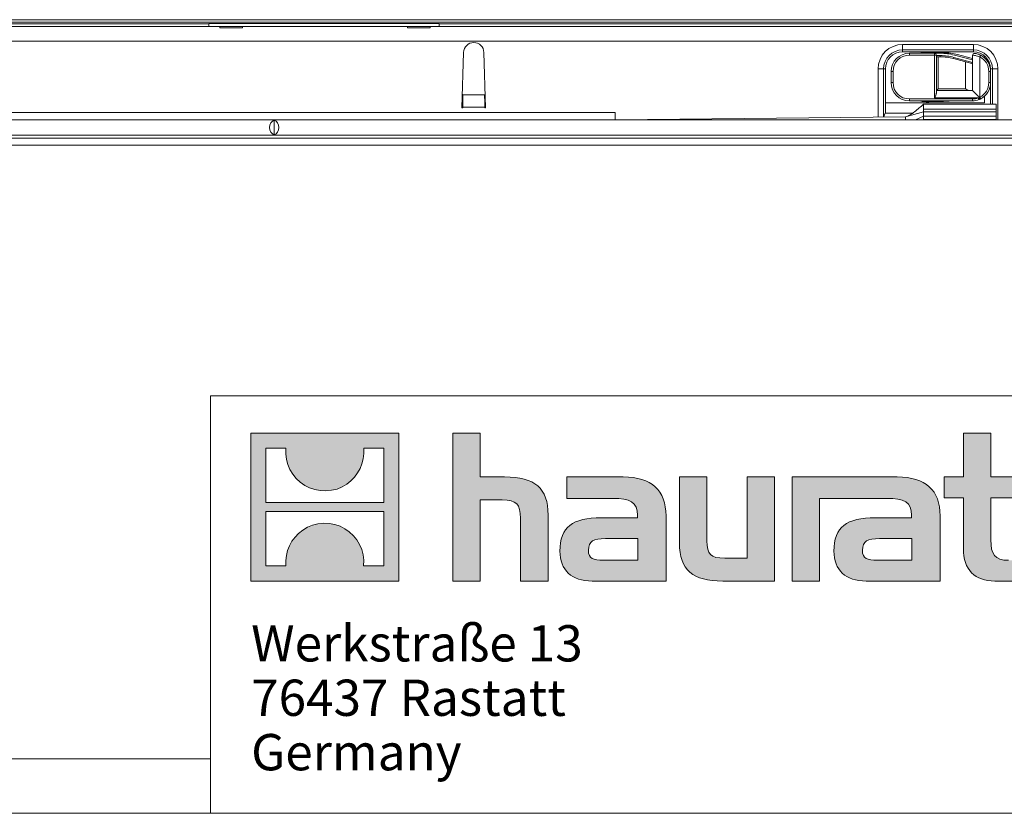
# Model space of a CAD drawing. Units: millimetres. Extents: x 7 to 413, y 7 to 290.
# Drawn here: x 217 to 272, y 7 to 51 of the extents above; entities that cross this region are included whole.
import ezdxf

# ---------------------------------------------------------------- set-up
doc = ezdxf.new("R2010")
doc.units = ezdxf.units.MM
doc.styles.add('SLDTEXTSTYLE0', font='TXT', dxfattribs={"width": 0.605})

# ---------------------------------------------------------------- blocks, each defined once
blk = doc.blocks.new('SW_NOTE_0')
at = {"color": 0, "linetype": 'Continuous', "lineweight": 0, "char_height": 2, "attachment_point": 1, "style": 'SLDTEXTSTYLE0'}
for s, insert in [('Werkstraße 13', (0, 2.578)), ('76437 Rastatt', (0, -0.422)), ('Germany', (0, -3.422))]:
    blk.add_mtext(s, dxfattribs=dict(at, insert=insert))
blk = doc.blocks.new('Hauraton-Logo-deutsch')
at = {"linetype": 'Continuous'}
h = blk.add_hatch(color=7, dxfattribs=at)
h.paths.add_polyline_path([(10.564, -9.747), (10.564, -1.593), (2.41, -1.593), (2.41, -9.747)], flags=0)
edge = h.paths.add_edge_path(flags=0)
edge.add_spline(control_points=[(5.387, -4.475), (6.038, -4.889), (7.079, -4.882), (7.696, -4.403)], knot_values=[5, 5, 5, 5, 6, 6, 6, 6], weights=[1, 1, 1, 1], degree=3, periodic=0)
edge.add_spline(control_points=[(7.696, -4.403), (8.353, -3.949), (8.695, -3.221), (8.634, -2.428)], knot_values=[6, 6, 6, 6, 7, 7, 7, 7], weights=[1, 1, 1, 1], degree=3, periodic=0)
edge.add_line((8.634, -2.428), (9.743, -2.428))
edge.add_line((9.743, -2.428), (9.743, -5.421))
edge.add_line((9.743, -5.421), (3.232, -5.421))
edge.add_line((3.232, -5.421), (3.232, -2.428))
edge.add_line((3.232, -2.428), (4.346, -2.428))
edge.add_spline(control_points=[(4.346, -2.428), (4.268, -3.273), (4.675, -4.039), (5.387, -4.475)], knot_values=[4, 4, 4, 4, 5, 5, 5, 5], weights=[1, 1, 1, 1], degree=3, periodic=0)
edge = h.paths.add_edge_path(flags=0)
edge.add_spline(control_points=[(7.588, -6.866), (6.938, -6.451), (5.896, -6.458), (5.279, -6.938)], knot_values=[5, 5, 5, 5, 6, 6, 6, 6], weights=[1, 1, 1, 1], degree=3, periodic=0)
edge.add_spline(control_points=[(5.279, -6.938), (4.622, -7.392), (4.279, -8.119), (4.34, -8.912)], knot_values=[6, 6, 6, 6, 7, 7, 7, 7], weights=[1, 1, 1, 1], degree=3, periodic=0)
edge.add_line((4.34, -8.912), (3.232, -8.912))
edge.add_line((3.232, -8.912), (3.232, -5.92))
edge.add_line((3.232, -5.92), (9.743, -5.92))
edge.add_line((9.743, -5.92), (9.743, -8.912))
edge.add_line((9.743, -8.912), (8.629, -8.912))
edge.add_spline(control_points=[(8.629, -8.912), (8.707, -8.067), (8.3, -7.301), (7.588, -6.866)], knot_values=[4, 4, 4, 4, 5, 5, 5, 5], weights=[1, 1, 1, 1], degree=3, periodic=0)
h = blk.add_hatch(color=7, dxfattribs=at)
edge = h.paths.add_edge_path(flags=0)
edge.add_spline(control_points=[(16.261, -5.272), (17.056, -5.272), (17.273, -5.522), (17.273, -6.285)], knot_values=[6, 6, 6, 6, 7, 7, 7, 7], weights=[1, 1, 1, 1], degree=3, periodic=0)
edge.add_line((17.273, -6.285), (17.273, -9.748))
edge.add_line((17.273, -9.748), (18.797, -9.748))
edge.add_line((18.797, -9.748), (18.797, -6.11))
edge.add_spline(control_points=[(18.797, -6.11), (18.797, -4.619), (18.068, -4.01), (16.403, -4.01)], knot_values=[2, 2, 2, 2, 3, 3, 3, 3], weights=[1, 1, 1, 1], degree=3, periodic=0)
edge.add_line((16.403, -4.01), (15.053, -4.01))
edge.add_line((15.053, -4.01), (15.053, -1.593))
edge.add_line((15.053, -1.593), (13.55, -1.593))
edge.add_line((13.55, -1.593), (13.55, -9.748))
edge.add_line((13.55, -9.748), (15.053, -9.748))
edge.add_line((15.053, -9.748), (15.053, -5.272))
edge.add_line((15.053, -5.272), (16.261, -5.272))
h = blk.add_hatch(color=7, dxfattribs=at)
edge = h.paths.add_edge_path(flags=0)
edge.add_spline(control_points=[(41.689, -7.951), (41.689, -9.127), (42.321, -9.748), (43.421, -9.748)], knot_values=[11, 11, 11, 11, 12, 12, 12, 12], weights=[1, 1, 1, 1], degree=3, periodic=0)
edge.add_line((43.421, -9.748), (44.805, -9.748))
edge.add_line((44.805, -9.748), (44.805, -8.604))
edge.add_line((44.805, -8.604), (44.183, -8.604))
edge.add_spline(control_points=[(44.183, -8.604), (43.41, -8.604), (43.204, -8.267), (43.204, -7.472)], knot_values=[7, 7, 7, 7, 8, 8, 8, 8], weights=[1, 1, 1, 1], degree=3, periodic=0)
edge.add_line((43.204, -7.472), (43.204, -5.153))
edge.add_line((43.204, -5.153), (44.805, -5.153))
edge.add_line((44.805, -5.153), (44.805, -4.01))
edge.add_line((44.805, -4.01), (43.204, -4.01))
edge.add_line((43.204, -4.01), (43.204, -1.593))
edge.add_line((43.204, -1.593), (41.689, -1.593))
edge.add_line((41.689, -1.593), (41.689, -4.01))
edge.add_line((41.689, -4.01), (40.622, -4.01))
edge.add_line((40.622, -4.01), (40.622, -5.153))
edge.add_line((40.622, -5.153), (41.689, -5.153))
edge.add_line((41.689, -5.153), (41.689, -7.951))
h = blk.add_hatch(color=7, dxfattribs=at)
edge = h.paths.add_edge_path(flags=0)
edge.add_spline(control_points=[(22.359, -5.196), (23.317, -5.196), (23.73, -5.391), (23.73, -6.121)], knot_values=[7, 7, 7, 7, 8, 8, 8, 8], weights=[1, 1, 1, 1], degree=3, periodic=0)
edge.add_line((23.73, -6.121), (23.73, -6.263))
edge.add_line((23.73, -6.263), (21.738, -6.263))
edge.add_spline(control_points=[(21.738, -6.263), (20.138, -6.263), (19.452, -6.764), (19.452, -8.092)], knot_values=[4, 4, 4, 4, 5, 5, 5, 5], weights=[1, 1, 1, 1], degree=3, periodic=0)
edge.add_spline(control_points=[(19.452, -8.092), (19.452, -9.149), (20.084, -9.748), (21.227, -9.748)], knot_values=[3, 3, 3, 3, 4, 4, 4, 4], weights=[1, 1, 1, 1], degree=3, periodic=0)
edge.add_line((21.227, -9.748), (25.297, -9.748))
edge.add_line((25.297, -9.748), (25.297, -6.154))
edge.add_spline(control_points=[(25.297, -6.154), (25.297, -4.739), (24.502, -4.01), (22.936, -4.01)], knot_values=[0, 0, 0, 0, 1, 1, 1, 1], weights=[1, 1, 1, 1], degree=3, periodic=0)
edge.add_line((22.936, -4.01), (19.833, -4.01))
edge.add_line((19.833, -4.01), (19.833, -5.196))
edge.add_line((19.833, -5.196), (22.359, -5.196))
edge = h.paths.add_edge_path(flags=0)
edge.add_spline(control_points=[(21.847, -8.593), (21.292, -8.593), (21.02, -8.528), (21.02, -8.048)], knot_values=[3, 3, 3, 3, 4, 4, 4, 4], weights=[1, 1, 1, 1], degree=3, periodic=0)
edge.add_spline(control_points=[(21.02, -8.048), (21.02, -7.537), (21.314, -7.406), (21.956, -7.406)], knot_values=[2, 2, 2, 2, 3, 3, 3, 3], weights=[1, 1, 1, 1], degree=3, periodic=0)
edge.add_line((21.956, -7.406), (23.74, -7.406))
edge.add_line((23.74, -7.406), (23.74, -8.593))
edge.add_line((23.74, -8.593), (21.847, -8.593))
h = blk.add_hatch(color=7, dxfattribs=at)
edge = h.paths.add_edge_path(flags=0)
edge.add_spline(control_points=[(28.543, -8.485), (27.748, -8.485), (27.551, -8.288), (27.551, -7.526)], knot_values=[4, 4, 4, 4, 5, 5, 5, 5], weights=[1, 1, 1, 1], degree=3, periodic=0)
edge.add_line((27.551, -7.526), (27.551, -4.01))
edge.add_line((27.551, -4.01), (26.038, -4.01))
edge.add_line((26.038, -4.01), (26.038, -7.646))
edge.add_spline(control_points=[(26.038, -7.646), (26.038, -9.149), (26.779, -9.748), (28.423, -9.748)], knot_values=[0, 0, 0, 0, 1, 1, 1, 1], weights=[1, 1, 1, 1], degree=3, periodic=0)
edge.add_line((28.423, -9.748), (31.278, -9.748))
edge.add_line((31.278, -9.748), (31.278, -4.01))
edge.add_line((31.278, -4.01), (29.763, -4.01))
edge.add_line((29.763, -4.01), (29.763, -8.485))
edge.add_line((29.763, -8.485), (28.543, -8.485))
h = blk.add_hatch(color=7, dxfattribs=at)
edge = h.paths.add_edge_path(flags=0)
edge.add_line((40.405, -9.748), (40.405, -6.154))
edge.add_spline(control_points=[(40.405, -6.154), (40.405, -4.739), (39.61, -4.01), (38.042, -4.01)], knot_values=[16, 16, 16, 16, 17, 17, 17, 17], weights=[1, 1, 1, 1], degree=3, periodic=0)
edge.add_line((38.042, -4.01), (32.995, -4.01))
edge.add_line((32.995, -4.01), (32.928, -4.01))
edge.add_line((32.928, -4.01), (32.249, -4.01))
edge.add_line((32.249, -4.01), (32.249, -9.748))
edge.add_line((32.249, -9.748), (33.763, -9.748))
edge.add_line((33.763, -9.748), (33.763, -5.197))
edge.add_line((33.763, -5.197), (34.969, -5.197))
edge.add_line((34.969, -5.197), (34.967, -5.196))
edge.add_line((34.967, -5.196), (37.464, -5.196))
edge.add_spline(control_points=[(37.464, -5.196), (38.423, -5.196), (38.837, -5.391), (38.837, -6.121)], knot_values=[9, 9, 9, 9, 10, 10, 10, 10], weights=[1, 1, 1, 1], degree=3, periodic=0)
edge.add_line((38.837, -6.121), (38.837, -6.263))
edge.add_line((38.837, -6.263), (36.843, -6.263))
edge.add_spline(control_points=[(36.843, -6.263), (35.243, -6.263), (34.556, -6.764), (34.556, -8.092)], knot_values=[12, 12, 12, 12, 13, 13, 13, 13], weights=[1, 1, 1, 1], degree=3, periodic=0)
edge.add_spline(control_points=[(34.556, -8.092), (34.556, -9.149), (35.188, -9.748), (36.332, -9.748)], knot_values=[13, 13, 13, 13, 14, 14, 14, 14], weights=[1, 1, 1, 1], degree=3, periodic=0)
edge.add_line((36.332, -9.748), (40.405, -9.748))
edge = h.paths.add_edge_path(flags=0)
edge.add_spline(control_points=[(36.952, -8.593), (36.397, -8.593), (36.124, -8.528), (36.124, -8.048)], knot_values=[1, 1, 1, 1, 2, 2, 2, 2], weights=[1, 1, 1, 1], degree=3, periodic=0)
edge.add_spline(control_points=[(36.124, -8.048), (36.124, -7.537), (36.419, -7.406), (37.061, -7.406)], knot_values=[2, 2, 2, 2, 3, 3, 3, 3], weights=[1, 1, 1, 1], degree=3, periodic=0)
edge.add_line((37.061, -7.406), (38.847, -7.406))
edge.add_line((38.847, -7.406), (38.847, -8.593))
edge.add_line((38.847, -8.593), (36.952, -8.593))
at = {"color": 7, "linetype": 'Continuous', "lineweight": 0}
for p, q in [((2.41, -9.747), (2.41, -1.593)), ((2.41, -1.593), (10.564, -1.593)), ((10.564, -1.593), (10.564, -9.747)), ((13.55, -9.748), (13.55, -1.593)), ((13.55, -1.593), (15.053, -1.593)), ((15.053, -1.593), (15.053, -4.01)), ((41.689, -4.01), (41.689, -1.593)), ((41.689, -1.593), (43.204, -1.593)), ((43.204, -1.593), (43.204, -4.01)), ((3.232, -5.421), (3.232, -2.428)), ((3.232, -2.428), (4.346, -2.428)), ((8.634, -2.428), (9.743, -2.428)), ((9.743, -2.428), (9.743, -5.421)), ((15.053, -4.01), (16.403, -4.01)), ((19.833, -5.196), (19.833, -4.01)), ((19.833, -4.01), (22.936, -4.01)), ((26.038, -7.646), (26.038, -4.01)), ((26.038, -4.01), (27.551, -4.01)), ((27.551, -4.01), (27.551, -7.526)), ((29.763, -8.485), (29.763, -4.01)), ((29.763, -4.01), (31.278, -4.01)), ((31.278, -4.01), (31.278, -9.748)), ((32.928, -4.01), (32.249, -4.01)), ((32.249, -4.01), (32.249, -9.748)), ((32.995, -4.01), (32.928, -4.01)), ((38.042, -4.01), (32.995, -4.01)), ((40.622, -5.153), (40.622, -4.01)), ((40.622, -4.01), (41.689, -4.01)), ((43.204, -4.01), (44.805, -4.01)), ((9.743, -5.421), (3.232, -5.421)), ((16.261, -5.272), (15.053, -5.272)), ((15.053, -5.272), (15.053, -9.748)), ((22.359, -5.196), (19.833, -5.196)), ((33.763, -9.748), (33.763, -5.197)), ((33.763, -5.197), (34.969, -5.197)), ((34.969, -5.197), (34.967, -5.196)), ((34.967, -5.196), (37.464, -5.196)), ((41.689, -5.153), (40.622, -5.153)), ((41.689, -7.951), (41.689, -5.153)), ((44.805, -5.153), (43.204, -5.153)), ((43.204, -5.153), (43.204, -7.472)), ((3.232, -8.912), (3.232, -5.92)), ((3.232, -5.92), (9.743, -5.92)), ((9.743, -5.92), (9.743, -8.912)), ((17.273, -9.748), (17.273, -6.285)), ((18.797, -6.11), (18.797, -9.748)), ((21.738, -6.263), (23.73, -6.263)), ((25.297, -6.154), (25.297, -9.748)), ((38.837, -6.263), (36.843, -6.263)), ((40.405, -9.748), (40.405, -6.154)), ((23.74, -7.406), (21.956, -7.406)), ((23.74, -8.593), (23.74, -7.406)), ((37.061, -7.406), (38.847, -7.406)), ((38.847, -7.406), (38.847, -8.593)), ((21.847, -8.593), (23.74, -8.593)), ((28.543, -8.485), (29.763, -8.485)), ((38.847, -8.593), (36.952, -8.593)), ((4.34, -8.912), (3.232, -8.912)), ((9.743, -8.912), (8.629, -8.912)), ((10.564, -9.747), (2.41, -9.747)), ((15.053, -9.748), (13.55, -9.748)), ((18.797, -9.748), (17.273, -9.748)), ((25.297, -9.748), (21.227, -9.748)), ((31.278, -9.748), (28.423, -9.748)), ((32.249, -9.748), (33.763, -9.748)), ((36.332, -9.748), (40.405, -9.748)), ((44.805, -9.748), (43.421, -9.748))]:
    blk.add_line(p, q, dxfattribs=at)
at = {"color": 8, "linetype": 'Continuous', "lineweight": 0}
for points in [[(4.346, -2.428), (4.268, -3.273), (4.675, -4.039), (5.387, -4.475)], [(7.696, -4.403), (8.353, -3.949), (8.695, -3.221), (8.634, -2.428)], [(16.403, -4.01), (18.068, -4.01), (18.797, -4.619), (18.797, -6.11)], [(22.936, -4.01), (24.502, -4.01), (25.297, -4.739), (25.297, -6.154)], [(40.405, -6.154), (40.405, -4.739), (39.61, -4.01), (38.042, -4.01)], [(5.387, -4.475), (6.038, -4.889), (7.079, -4.882), (7.696, -4.403)], [(17.273, -6.285), (17.273, -5.522), (17.056, -5.272), (16.261, -5.272)], [(23.73, -6.121), (23.73, -5.391), (23.317, -5.196), (22.359, -5.196)], [(37.464, -5.196), (38.423, -5.196), (38.837, -5.391), (38.837, -6.121)], [(7.588, -6.866), (6.938, -6.451), (5.896, -6.458), (5.279, -6.938)], [(19.452, -8.092), (19.452, -6.764), (20.138, -6.263), (21.738, -6.263)], [(23.73, -6.263), (23.73, -6.208), (23.73, -6.165), (23.73, -6.121)], [(36.843, -6.263), (35.243, -6.263), (34.556, -6.764), (34.556, -8.092)], [(38.837, -6.121), (38.837, -6.165), (38.837, -6.208), (38.837, -6.263)], [(5.279, -6.938), (4.622, -7.392), (4.279, -8.119), (4.34, -8.912)], [(8.629, -8.912), (8.707, -8.067), (8.3, -7.301), (7.588, -6.866)], [(21.956, -7.406), (21.314, -7.406), (21.02, -7.537), (21.02, -8.048)], [(27.551, -7.526), (27.551, -8.288), (27.748, -8.485), (28.543, -8.485)], [(36.124, -8.048), (36.124, -7.537), (36.419, -7.406), (37.061, -7.406)], [(43.204, -7.472), (43.204, -8.267), (43.41, -8.604), (44.183, -8.604)], [(21.227, -9.748), (20.084, -9.748), (19.452, -9.149), (19.452, -8.092)], [(21.02, -8.048), (21.02, -8.528), (21.292, -8.593), (21.847, -8.593)], [(28.423, -9.748), (26.779, -9.748), (26.038, -9.149), (26.038, -7.646)], [(34.556, -8.092), (34.556, -9.149), (35.188, -9.748), (36.332, -9.748)], [(36.952, -8.593), (36.397, -8.593), (36.124, -8.528), (36.124, -8.048)], [(43.421, -9.748), (42.321, -9.748), (41.689, -9.127), (41.689, -7.951)]]:
    blk.add_open_spline(points, degree=3, dxfattribs=at)
at = {"color": 7, "linetype": 'Continuous', "lineweight": 0}
blk.add_blockref('SW_NOTE_0', (2.428, -14.757), dxfattribs=at)

msp = doc.modelspace()

# ---------------------------------------------------------------- linework, layer by layer
at = {"color": 7, "linetype": 'Continuous', "lineweight": 15}
for p, q in [((227.715, 50.513), (181.507, 50.515)), ((240.415, 50.535), (227.715, 50.535)), ((227.715, 50.535), (227.715, 50.513)), ((227.715, 50.359), (227.715, 50.513)), ((240.415, 50.513), (240.415, 50.535)), ((327.615, 50.51), (240.415, 50.513)), ((240.415, 50.513), (240.415, 50.359)), ((181.616, 50.359), (228.316, 50.359)), ((229.576, 50.359), (228.316, 50.359)), ((229.576, 50.292), (228.316, 50.292)), ((229.576, 50.359), (238.656, 50.359)), ((239.916, 50.359), (238.656, 50.359)), ((239.916, 50.292), (238.656, 50.292)), ((239.916, 50.359), (328.316, 50.359)), ((241.756, 48.936), (241.666, 45.879)), ((242.966, 45.879), (242.876, 48.936)), ((265.956, 49.073), (269.856, 49.073)), ((266.326, 48.889), (267.716, 48.889)), ((268.205, 48.919), (267.032, 48.919)), ((267.298, 48.957), (267.23, 48.889)), ((267.423, 48.889), (267.355, 48.957)), ((267.716, 48.889), (268.033, 48.889)), ((267.816, 48.789), (267.816, 46.694)), ((267.816, 48.759), (268.033, 48.759)), ((268.033, 48.689), (267.816, 48.689)), ((269.778, 48.32), (268.758, 48.594)), ((268.776, 48.661), (269.804, 48.386)), ((268.81, 48.787), (269.804, 48.521)), ((269.816, 48.593), (268.982, 48.817)), ((269.804, 48.386), (269.804, 48.521)), ((269.816, 48.517), (269.816, 48.783)), ((269.816, 46.829), (269.816, 48.517)), ((270.465, 48.642), (270.465, 48.753)), ((264.906, 45.367), (264.906, 48.023)), ((265.326, 47.269), (265.326, 47.889)), ((270.806, 47.889), (270.806, 47.269)), ((270.906, 48.023), (270.906, 46.079)), ((267.816, 46.829), (269.816, 46.829)), ((241.724, 46.615), (241.722, 46.592)), ((242.91, 46.592), (242.908, 46.615)), ((265.006, 46.159), (270.465, 46.159)), ((269.806, 46.269), (266.326, 46.269)), ((267.032, 46.239), (268.205, 46.239)), ((267.23, 46.269), (267.298, 46.201)), ((267.355, 46.201), (267.423, 46.269)), ((270.185, 46.461), (270.187, 46.457)), ((270.465, 46.159), (270.465, 46.517)), ((241.666, 45.879), (241.706, 45.879)), ((241.707, 45.921), (241.706, 45.879)), ((242.926, 45.879), (242.925, 45.921)), ((242.926, 45.879), (242.966, 45.879)), ((266.116, 45.379), (267.116, 45.669)), ((271.116, 46.079), (267.106, 46.079)), ((267.116, 45.805), (267.116, 45.669)), ((267.116, 45.669), (267.116, 45.419)), ((271.116, 45.669), (267.116, 45.669)), ((271.116, 45.805), (271.116, 45.669)), ((271.116, 45.669), (271.116, 45.419)), ((381.016, 45.219), (181.616, 45.219)), ((231.316, 45.202), (231.316, 44.397)), ((250.116, 45.219), (266.116, 45.379)), ((266.116, 45.379), (266.116, 45.219)), ((267.116, 45.419), (266.662, 45.219)), ((271.116, 45.419), (267.116, 45.419)), ((271.116, 45.241), (271.116, 45.219)), ((181.507, 44.203), (381.11, 44.21)), ((381.016, 44.379), (181.616, 44.379)), ((378.281, 43.821), (179.383, 43.821))]:
    msp.add_line(p, q, dxfattribs=at)
at = {"color": 7, "linetype": 'Continuous', "lineweight": 0}
for p, q in [((379.882, 50.739), (182.584, 50.739)), ((379.887, 50.61), (182.589, 50.61)), ((381.016, 49.559), (181.616, 49.559)), ((265.956, 49.373), (269.856, 49.373)), ((269.856, 48.973), (265.956, 48.973)), ((267.716, 48.789), (266.326, 48.789)), ((267.716, 46.429), (267.716, 48.789)), ((267.716, 48.789), (267.816, 48.789)), ((267.916, 48.689), (267.916, 46.929)), ((268.033, 48.759), (268.033, 48.689)), ((268.776, 48.661), (268.758, 48.594)), ((269.416, 46.929), (269.416, 48.417)), ((270.216, 48.69), (270.216, 46.468)), ((264.606, 45.364), (264.606, 48.023)), ((264.906, 48.023), (264.606, 48.023)), ((265.006, 48.023), (264.906, 48.023)), ((265.006, 48.023), (265.006, 45.619)), ((265.326, 47.889), (265.426, 47.889)), ((265.426, 47.889), (265.426, 47.269)), ((270.706, 47.269), (270.706, 47.889)), ((270.806, 47.889), (270.706, 47.889)), ((270.806, 47.889), (270.806, 48.023)), ((270.806, 48.023), (270.906, 48.023)), ((270.906, 48.023), (271.206, 48.023)), ((271.206, 48.023), (271.206, 45.219)), ((265.326, 47.269), (265.426, 47.269)), ((270.806, 47.269), (270.706, 47.269)), ((270.806, 46.079), (270.806, 47.269)), ((267.916, 46.929), (269.416, 46.929)), ((242.91, 46.592), (241.722, 46.592)), ((266.326, 46.369), (269.806, 46.369)), ((270.129, 46.429), (267.716, 46.429)), ((270.129, 46.429), (270.185, 46.461)), ((212.516, 45.619), (250.116, 45.619)), ((242.925, 45.921), (241.707, 45.921)), ((271.116, 45.805), (267.116, 45.805)), ((266.491, 45.579), (264.993, 45.579)), ((271.116, 45.241), (267.116, 45.241)), ((227.8, 30), (227.8, 7)), ((227.8, 30), (413, 30)), ((10, 10), (227.8, 10)), ((7, 7), (227.8, 7)), ((227.8, 7), (413, 7)), ((227.8, 7), (413, 7))]:
    msp.add_line(p, q, dxfattribs=at)
at = {"color": 7, "linetype": 'Continuous', "lineweight": 15, "flags": 128}
for points in [[(228.316, 50.292), (228.316, 50.308), (228.316, 50.321), (228.316, 50.333), (228.316, 50.342), (228.316, 50.35), (228.316, 50.355), (228.316, 50.358), (228.316, 50.359)], [(229.576, 50.359), (229.576, 50.358), (229.576, 50.355), (229.576, 50.35), (229.576, 50.342), (229.576, 50.333), (229.576, 50.321), (229.576, 50.308), (229.576, 50.292)], [(238.656, 50.292), (238.656, 50.308), (238.656, 50.321), (238.656, 50.333), (238.656, 50.342), (238.656, 50.35), (238.656, 50.355), (238.656, 50.358), (238.656, 50.359)], [(239.916, 50.359), (239.916, 50.358), (239.916, 50.355), (239.916, 50.35), (239.916, 50.342), (239.916, 50.333), (239.916, 50.321), (239.916, 50.308), (239.916, 50.292)], [(269.804, 48.521), (269.811, 48.519), (269.815, 48.518), (269.816, 48.517)], [(267.816, 46.829), (267.818, 46.831), (267.824, 46.837), (267.833, 46.846), (267.846, 46.859), (267.861, 46.874), (267.878, 46.891), (267.897, 46.91), (267.916, 46.929)], [(269.816, 46.829), (269.823, 46.822), (269.844, 46.802), (269.877, 46.768), (269.923, 46.723), (269.978, 46.667), (270.042, 46.604), (270.111, 46.534), (270.185, 46.461)], [(250.116, 45.619), (250.116, 45.541), (250.116, 45.466), (250.116, 45.397), (250.116, 45.336), (250.116, 45.287), (250.116, 45.25), (250.116, 45.227), (250.116, 45.219)], [(267.116, 46.074), (267.116, 46.071), (267.116, 46.021), (267.116, 45.931), (267.116, 45.805)], [(271.116, 46.079), (271.116, 46.071), (271.116, 46.021), (271.116, 45.931), (271.116, 45.805)], [(267.116, 45.419), (267.116, 45.413), (267.116, 45.332), (267.116, 45.273), (267.116, 45.241)], [(271.116, 45.419), (271.116, 45.413), (271.116, 45.37), (271.116, 45.332), (271.116, 45.299), (271.116, 45.273), (271.116, 45.254), (271.116, 45.241)]]:
    msp.add_lwpolyline(points, dxfattribs=at)
at = {"color": 7, "linetype": 'Continuous', "lineweight": 0, "flags": 128}
for points in [[(265.956, 49.073), (265.956, 49.079), (265.956, 49.096), (265.956, 49.124), (265.956, 49.161), (265.956, 49.207), (265.956, 49.258), (265.956, 49.315), (265.956, 49.373)], [(265.956, 48.973), (265.956, 48.993), (265.956, 49.011), (265.956, 49.029), (265.956, 49.044), (265.956, 49.056), (265.956, 49.066), (265.956, 49.071), (265.956, 49.073)], [(266.326, 48.789), (266.326, 48.809), (266.326, 48.827), (266.326, 48.845), (266.326, 48.86), (266.326, 48.872), (266.326, 48.882), (266.326, 48.887), (266.326, 48.889)], [(267.716, 48.789), (267.716, 48.809), (267.716, 48.827), (267.716, 48.845), (267.716, 48.86), (267.716, 48.872), (267.716, 48.882), (267.716, 48.887), (267.716, 48.889)], [(269.856, 49.073), (269.856, 49.079), (269.856, 49.096), (269.856, 49.124), (269.856, 49.161), (269.856, 49.207), (269.856, 49.258), (269.856, 49.315), (269.856, 49.373)], [(269.856, 48.973), (269.856, 48.993), (269.856, 49.011), (269.856, 49.029), (269.856, 49.044), (269.856, 49.056), (269.856, 49.066), (269.856, 49.071), (269.856, 49.073)], [(270.262, 48.779), (270.261, 48.778), (270.258, 48.773), (270.254, 48.764), (270.248, 48.753), (270.242, 48.74), (270.234, 48.725), (270.225, 48.708), (270.216, 48.69)], [(266.326, 46.269), (266.326, 46.271), (266.326, 46.277), (266.326, 46.286), (266.326, 46.299), (266.326, 46.314), (266.326, 46.331), (266.326, 46.35), (266.326, 46.369)], [(269.806, 46.269), (269.806, 46.271), (269.806, 46.277), (269.806, 46.286), (269.806, 46.299), (269.806, 46.314), (269.806, 46.331), (269.806, 46.35), (269.806, 46.369)], [(270.165, 46.336), (270.165, 46.338), (270.163, 46.343), (270.159, 46.352), (270.155, 46.363), (270.149, 46.377), (270.143, 46.393), (270.136, 46.411), (270.129, 46.429)], [(270.262, 46.379), (270.261, 46.381), (270.258, 46.386), (270.254, 46.394), (270.248, 46.405), (270.242, 46.419), (270.234, 46.434), (270.225, 46.451), (270.216, 46.468)]]:
    msp.add_lwpolyline(points, dxfattribs=at)
at = {"color": 7, "linetype": 'Continuous', "lineweight": 15}
for centre, radius, start, end in [((242.316, 48.919), 0.56, 1.6912, 178.3088), ((265.956, 48.023), 1.05, 90, 180), ((266.326, 47.889), 1, 90, 180), ((267.032, 48.519), 0.4, 90, 112.3316), ((267.326, 48.929), 0.04, 45, 135), ((267.716, 48.789), 0.1, 0, 90), ((268.033, 45.889), 3, 75, 90), ((268.205, 45.919), 3, 75, 90), ((269.916, 48.783), 0.1, 82.9796, 180), ((269.856, 48.023), 1.05, 0, 90), ((268.033, 45.889), 2.87, 75, 90), ((268.033, 45.889), 2.8, 75, 90), ((269.806, 47.889), 1, 0, 62.8993), ((266.326, 47.269), 1, 180, 270), ((269.806, 47.269), 1, 297.1007, 0), ((267.032, 46.639), 0.4, 247.6684, 270), ((267.326, 46.229), 0.04, 225, 315), ((268.205, 49.239), 3, 270, 278.1096), ((269.806, 47.269), 1, 270, 291.0395)]:
    msp.add_arc(centre, radius, start, end, dxfattribs=at)
at = {"color": 7, "linetype": 'Continuous', "lineweight": 0}
for centre, radius, start, end in [((265.956, 48.023), 1.35, 90, 180), ((265.956, 48.023), 0.95, 90, 180), ((269.856, 48.023), 1.35, 0, 90), ((269.856, 48.023), 0.95, 0, 90), ((266.326, 47.889), 0.9, 90, 180), ((269.806, 47.889), 0.9, 0, 62.8993), ((266.326, 47.269), 0.9, 180, 270), ((269.806, 47.269), 0.9, 297.1007, 0), ((269.806, 47.269), 0.9, 270, 291.0395)]:
    msp.add_arc(centre, radius, start, end, dxfattribs=at)
at = {"color": 7, "linetype": 'Continuous', "lineweight": 15}
for centre, major_axis, ratio, start_param, end_param in [((269.416, 48.593), (-0.283, 0.369), 0.767327, 3.488029, 3.674311), ((241.722, 45.921), (0.01, 0.8), 0.018829, 0.576189, 1.571027), ((242.91, 45.921), (-0.01, 0.8), 0.018829, 4.712159, 5.706996), ((231.417, 44.799), (0, 0.42), 0.8391, 0.289752, 2.851841), ((231.216, 44.799), (0, 0.42), 0.8391, 3.431344, 5.993434)]:
    msp.add_ellipse(centre, major_axis=major_axis, ratio=ratio, start_param=start_param, end_param=end_param, dxfattribs=at)
for points, knots in [([(269.928, 48.882), (269.93, 48.882), (269.935, 48.881), (269.976, 48.875), (270.051, 48.86), (270.145, 48.832), (270.217, 48.802), (270.256, 48.782), (270.262, 48.779)], [0, 0, 0, 0, 0.134923, 0.333799, 0.538138, 0.746783, 0.961985, 1, 1, 1, 1]), ([(267.816, 46.694), (267.814, 46.673), (267.807, 46.621), (267.767, 46.531), (267.733, 46.462), (267.717, 46.43), (267.716, 46.429)], [0, 0, 0, 0, 0.25164, 0.642734, 0.99418, 1, 1, 1, 1]), ([(269.681, 46.829), (269.66, 46.832), (269.608, 46.838), (269.518, 46.879), (269.45, 46.913), (269.417, 46.929), (269.416, 46.929)], [0, 0, 0, 0, 0.2516362, 0.6427317, 0.9941801, 1, 1, 1, 1]), ([(270.233, 46.365), (270.232, 46.364), (270.21, 46.354), (270.187, 46.345), (270.165, 46.336)], [0, 0, 0, 0, 0.037239, 1, 1, 1, 1]), ([(270.233, 46.365), (270.233, 46.365), (270.233, 46.365), (270.231, 46.367), (270.225, 46.378), (270.215, 46.399), (270.202, 46.427), (270.192, 46.447), (270.187, 46.457)], [0, 0, 0, 0, 0.01741, 0.158777, 0.369309, 0.579613, 0.789802, 1, 1, 1, 1]), ([(270.262, 46.379), (270.256, 46.376), (270.246, 46.371), (270.237, 46.367), (270.233, 46.365)], [0, 0, 0, 0, 0.602988, 1, 1, 1, 1]), ([(265.006, 45.619), (265.006, 45.618), (264.977, 45.537), (264.939, 45.45), (264.927, 45.37), (264.927, 45.367)], [0, 0, 0, 0, 0.009446, 0.967449, 1, 1, 1, 1]), ([(267.116, 46.079), (266.953, 45.944), (266.715, 45.747), (266.373, 45.477), (266.2, 45.411), (266.116, 45.379)], [0, 0, 0, 0, 0.525178, 0.768726, 1, 1, 1, 1])]:
    msp.add_open_spline(points, degree=3, knots=knots, dxfattribs=at)
at = {"color": 7, "linetype": 'Continuous', "lineweight": 0}
for points, knots in [([(270.216, 48.69), (270.209, 48.693), (270.162, 48.711), (270.073, 48.738), (269.961, 48.764), (269.872, 48.777), (269.823, 48.782), (269.818, 48.782), (269.816, 48.783)], [0, 0, 0, 0, 0.0350251, 0.236509, 0.4392483, 0.6464532, 0.8556662, 1, 1, 1, 1]), ([(270.187, 46.457), (270.187, 46.457), (270.19, 46.458), (270.2, 46.462), (270.209, 46.465), (270.216, 46.468)], [0, 0, 0, 0, 0.023704, 0.27965, 1, 1, 1, 1])]:
    msp.add_open_spline(points, degree=3, knots=knots, dxfattribs=at)

# ---------------------------------------------------------------- block references
at = {"color": 7, "linetype": 'Continuous'}
msp.add_blockref('Hauraton-Logo-deutsch', (227.616, 29.548), dxfattribs=at)

doc.saveas('drawing.dxf')
